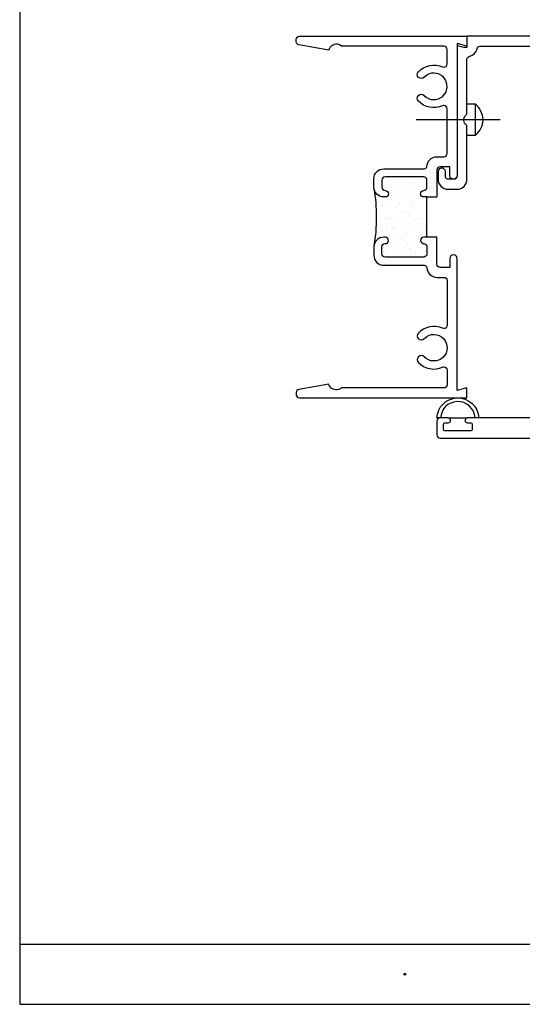
# Model space of a CAD drawing. Units: inches. Extents: x 0.5 to 8, y 0.3 to 10.6.
# Drawn here: x 0.5 to 3.6, y 0.3 to 6.4 of the extents above; entities that cross this region are included whole.
import ezdxf

# ---------------------------------------------------------------- set-up
doc = ezdxf.new("R2010")
doc.units = ezdxf.units.IN
doc.header["$MEASUREMENT"] = 0
for name, color, linetype in [('OBJ', 7, 'Continuous'), ('POLY', 7, 'Continuous'), ('TEXT', 7, 'Continuous')]:
    doc.layers.add(name, color=color, linetype=linetype)

# ---------------------------------------------------------------- blocks, each defined once
blk = doc.blocks.new('block 2')
at = {"layer": 'OBJ', "color": 4, "lineweight": 25, "true_color": 0x00ffff}
blk.add_lwpolyline([(3.0448, 5.341), (3.1068, 5.341)], dxfattribs=at)
blk = doc.blocks.new('block 3')
at = {"layer": 'OBJ', "color": 4, "lineweight": 25, "true_color": 0x00ffff}
blk.add_open_spline([(3.0448, 5.341), (3.0448, 5.341), (3.0248, 5.341), (3.0248, 5.341), (3.0137, 5.341), (3.0048, 5.35), (3.0048, 5.361), (3.0048, 5.3721), (3.0137, 5.381), (3.0248, 5.381), (3.0358, 5.381), (3.0448, 5.39), (3.0448, 5.401), (3.0448, 5.401), (3.0448, 5.446), (3.0448, 5.446), (3.0448, 5.4571), (3.0358, 5.466), (3.0248, 5.466), (3.0248, 5.466), (2.7848, 5.466), (2.7848, 5.466), (2.7737, 5.466), (2.7648, 5.4571), (2.7648, 5.446), (2.7648, 5.446), (2.7648, 5.401), (2.7648, 5.401), (2.7648, 5.39), (2.7737, 5.381), (2.7848, 5.381), (2.785, 5.381), (2.7852, 5.381), (2.7855, 5.381), (2.7965, 5.3808), (2.8053, 5.3717), (2.8051, 5.3607), (2.8049, 5.3496), (2.7958, 5.3408), (2.7848, 5.341), (2.7848, 5.341), (2.7768, 5.341), (2.7768, 5.341), (2.7425, 5.341), (2.7148, 5.3688), (2.7148, 5.403), (2.7148, 5.403), (2.7148, 5.454), (2.7148, 5.454), (2.7148, 5.4883), (2.7425, 5.516), (2.7768, 5.516), (2.7768, 5.516), (3.0273, 5.516), (3.0273, 5.516), (3.0352, 5.5165), (3.042, 5.5216), (3.0448, 5.529), (3.0448, 5.5633), (3.0725, 5.591), (3.1068, 5.591), (3.1068, 5.591), (3.1498, 5.591), (3.1498, 5.591), (3.1608, 5.591), (3.1698, 5.6), (3.1698, 5.611), (3.1698, 5.611), (3.1698, 5.8897), (3.1698, 5.8897), (3.1698, 5.9007), (3.1608, 5.9097), (3.1498, 5.9097), (3.147, 5.9097), (3.1442, 5.9091), (3.1416, 5.908), (3.0904, 5.8852), (3.0303, 5.8971), (2.9917, 5.9378), (2.9821, 5.9478), (2.9826, 5.9637), (2.9926, 5.9732), (3.0026, 5.9827), (3.0184, 5.9823), (3.0279, 5.9722), (3.0593, 5.9392), (3.1115, 5.9378), (3.1446, 5.9692), (3.1776, 6.0005), (3.179, 6.0528), (3.1476, 6.0858), (3.1162, 6.1189), (3.064, 6.1202), (3.031, 6.0889), (3.0299, 6.0879), (3.0289, 6.0869), (3.0279, 6.0858), (3.0184, 6.0758), (3.0026, 6.0754), (2.9926, 6.0849), (2.9826, 6.0944), (2.9821, 6.1102), (2.9917, 6.1202), (3.0303, 6.1609), (3.0904, 6.1729), (3.1416, 6.1501), (3.1517, 6.1456), (3.1635, 6.1501), (3.168, 6.1602), (3.1692, 6.1628), (3.1698, 6.1656), (3.1698, 6.1684), (3.1698, 6.1684), (3.1698, 6.259), (3.1698, 6.259), (3.1698, 6.2701), (3.1608, 6.279), (3.1498, 6.279), (3.1498, 6.279), (2.5143, 6.279), (2.5143, 6.279), (2.4933, 6.297), (2.4617, 6.2945), (2.4438, 6.2735), (2.4392, 6.2682), (2.4359, 6.2621), (2.4339, 6.2554), (2.4339, 6.2554), (2.2483, 6.2881), (2.2483, 6.2881), (2.2387, 6.2898), (2.2318, 6.2981), (2.2318, 6.3078), (2.2318, 6.3078), (2.2318, 6.321), (2.2318, 6.321), (2.2318, 6.3321), (2.2407, 6.341), (2.2518, 6.341), (2.2518, 6.341), (3.2938, 6.341), (3.2938, 6.341), (3.2938, 6.341), (3.2938, 6.279), (3.2938, 6.279), (3.2938, 6.279), (3.2318, 6.2956), (3.2318, 6.2956), (3.2318, 6.2956), (3.2318, 5.473), (3.2318, 5.473), (3.2315, 5.461), (3.2218, 5.4513), (3.2098, 5.451), (3.1973, 5.4508), (3.187, 5.4606), (3.1868, 5.473), (3.1868, 5.473), (3.1868, 5.529), (3.1868, 5.529), (3.1868, 5.529), (3.1268, 5.529), (3.1268, 5.529), (3.1157, 5.529), (3.1068, 5.5201), (3.1068, 5.509), (3.1068, 5.509), (3.1068, 5.341), (3.1068, 5.341)], degree=3, knots=[0, 0, 0, 0, 1, 1, 1, 2, 2, 2, 3, 3, 3, 4, 4, 4, 5, 5, 5, 6, 6, 6, 7, 7, 7, 8, 8, 8, 9, 9, 9, 10, 10, 10, 11, 11, 11, 12, 12, 12, 13, 13, 13, 14, 14, 14, 15, 15, 15, 16, 16, 16, 17, 17, 17, 18, 18, 18, 19, 19, 19, 20, 20, 20, 21, 21, 21, 22, 22, 22, 23, 23, 23, 24, 24, 24, 25, 25, 25, 26, 26, 26, 27, 27, 27, 28, 28, 28, 29, 29, 29, 30, 30, 30, 31, 31, 31, 32, 32, 32, 33, 33, 33, 34, 34, 34, 35, 35, 35, 36, 36, 36, 37, 37, 37, 38, 38, 38, 39, 39, 39, 40, 40, 40, 41, 41, 41, 42, 42, 42, 43, 43, 43, 44, 44, 44, 45, 45, 45, 46, 46, 46, 47, 47, 47, 48, 48, 48, 49, 49, 49, 50, 50, 50, 51, 51, 51, 52, 52, 52, 53, 53, 53, 54, 54, 54, 55, 55, 55, 56, 56, 56, 56], dxfattribs=at)
blk = doc.blocks.new('block 4')
at = {"layer": 'OBJ', "color": 4, "lineweight": 25, "true_color": 0x00ffff}
blk.add_lwpolyline([(3.3438, 5.9193), (3.3438, 5.7227)], dxfattribs=at)
blk = doc.blocks.new('block 5')
at = {"layer": 'OBJ', "color": 4, "lineweight": 25, "true_color": 0x00ffff}
blk.add_lwpolyline([(3.3438, 5.7227), (3.2938, 5.7227)], dxfattribs=at)
blk = doc.blocks.new('block 6')
at = {"layer": 'OBJ', "color": 4, "lineweight": 25, "true_color": 0x00ffff}
blk.add_lwpolyline([(3.3438, 5.9193), (3.2938, 5.9193)], dxfattribs=at)
blk = doc.blocks.new('block 7')
at = {"layer": 'OBJ', "color": 4, "lineweight": 25, "true_color": 0x00ffff}
blk.add_open_spline([(3.3438, 5.7227), (3.398, 5.7623), (3.41, 5.8384), (3.3704, 5.8926), (3.363, 5.9029), (3.354, 5.9119), (3.3438, 5.9193)], degree=3, knots=[0, 0, 0, 0, 1, 1, 1, 2, 2, 2, 2], dxfattribs=at)
blk = doc.blocks.new('block 8')
at = {"layer": 'OBJ', "color": 4, "lineweight": 25, "true_color": 0x00ffff}
blk.add_lwpolyline([(3.4997, 5.821), (2.9779, 5.821)], dxfattribs=at)
blk = doc.blocks.new('block 9')
at = {"layer": 'OBJ', "color": 4, "lineweight": 25, "true_color": 0x00ffff}
blk.add_open_spline([(3.1142, 5.451), (3.1142, 5.451), (3.1142, 5.499), (3.1142, 5.499), (3.1144, 5.5111), (3.1241, 5.5208), (3.1361, 5.521), (3.1486, 5.5213), (3.1589, 5.5115), (3.1592, 5.499), (3.1592, 5.499), (3.1592, 5.471), (3.1592, 5.471), (3.1592, 5.46), (3.1681, 5.451), (3.1792, 5.451), (3.1792, 5.451), (3.2118, 5.451), (3.2118, 5.451), (3.2228, 5.451), (3.2318, 5.46), (3.2318, 5.471), (3.2318, 5.471), (3.2318, 6.2819), (3.2318, 6.2819), (3.2318, 6.2819), (3.2738, 6.2709), (3.2738, 6.2709), (3.2738, 6.2709), (3.2938, 6.2709), (3.2938, 6.2709), (3.2938, 6.2709), (3.2938, 6.341), (3.2938, 6.341), (3.2938, 6.341), (3.9618, 6.341), (3.9618, 6.341), (3.9728, 6.341), (3.9818, 6.3321), (3.9818, 6.321), (3.9818, 6.321), (3.9818, 6.236), (3.9818, 6.236), (3.9818, 6.225), (3.9728, 6.216), (3.9618, 6.216), (3.9618, 6.216), (3.9118, 6.216), (3.9118, 6.216), (3.9035, 6.216), (3.8968, 6.2227), (3.8968, 6.231), (3.8968, 6.2393), (3.9035, 6.246), (3.9118, 6.246), (3.9118, 6.246), (3.9418, 6.246), (3.9418, 6.246), (3.9418, 6.246), (3.9418, 6.296), (3.9418, 6.296), (3.9418, 6.296), (3.7618, 6.296), (3.7618, 6.296), (3.7618, 6.296), (3.7618, 6.246), (3.7618, 6.246), (3.7618, 6.246), (3.7918, 6.246), (3.7918, 6.246), (3.8, 6.246), (3.8068, 6.2393), (3.8068, 6.231), (3.8068, 6.2227), (3.8, 6.216), (3.7918, 6.216), (3.7918, 6.216), (3.7418, 6.216), (3.7418, 6.216), (3.7307, 6.216), (3.7218, 6.225), (3.7218, 6.236), (3.7218, 6.236), (3.7218, 6.259), (3.7218, 6.259), (3.7218, 6.2701), (3.7128, 6.279), (3.7018, 6.279), (3.7018, 6.279), (3.3758, 6.279), (3.3758, 6.279), (3.3664, 6.279), (3.3583, 6.2725), (3.3563, 6.2634), (3.351, 6.24), (3.3327, 6.2218), (3.3094, 6.2165), (3.3002, 6.2145), (3.2938, 6.2064), (3.2938, 6.197), (3.2938, 6.197), (3.2938, 5.8557), (3.2938, 5.8557), (3.2746, 5.8446), (3.2681, 5.8202), (3.2791, 5.801), (3.2826, 5.7949), (3.2877, 5.7899), (3.2938, 5.7864), (3.2938, 5.7864), (3.2938, 5.451), (3.2938, 5.451), (3.2938, 5.4168), (3.266, 5.389), (3.2318, 5.389), (3.2318, 5.389), (3.1762, 5.389), (3.1762, 5.389), (3.1419, 5.389), (3.1142, 5.4168), (3.1142, 5.451)], degree=3, knots=[0, 0, 0, 0, 1, 1, 1, 2, 2, 2, 3, 3, 3, 4, 4, 4, 5, 5, 5, 6, 6, 6, 7, 7, 7, 8, 8, 8, 9, 9, 9, 10, 10, 10, 11, 11, 11, 12, 12, 12, 13, 13, 13, 14, 14, 14, 15, 15, 15, 16, 16, 16, 17, 17, 17, 18, 18, 18, 19, 19, 19, 20, 20, 20, 21, 21, 21, 22, 22, 22, 23, 23, 23, 24, 24, 24, 25, 25, 25, 26, 26, 26, 27, 27, 27, 28, 28, 28, 29, 29, 29, 30, 30, 30, 31, 31, 31, 32, 32, 32, 33, 33, 33, 34, 34, 34, 35, 35, 35, 36, 36, 36, 37, 37, 37, 38, 38, 38, 39, 39, 39, 40, 40, 40, 40], dxfattribs=at)
blk = doc.blocks.new('block 10')
at = {"layer": 'OBJ', "color": 4, "lineweight": 25, "true_color": 0x00ffff}
blk.add_open_spline([(3.1698, 4.5424), (3.1698, 4.5424), (3.1698, 4.821), (3.1698, 4.821), (3.1698, 4.8321), (3.1608, 4.841), (3.1498, 4.841), (3.1498, 4.841), (3.1068, 4.841), (3.1068, 4.841), (3.0725, 4.841), (3.0448, 4.8688), (3.0448, 4.903), (3.042, 4.9104), (3.0352, 4.9155), (3.0273, 4.916), (3.0273, 4.916), (2.7768, 4.916), (2.7768, 4.916), (2.7425, 4.916), (2.7148, 4.9438), (2.7148, 4.978), (2.7148, 4.978), (2.7148, 5.029), (2.7148, 5.029), (2.7148, 5.0633), (2.7425, 5.091), (2.7768, 5.091), (2.7768, 5.091), (2.7848, 5.091), (2.7848, 5.091), (2.785, 5.091), (2.7852, 5.091), (2.7855, 5.091), (2.7965, 5.0908), (2.8053, 5.0817), (2.8051, 5.0707), (2.8049, 5.0596), (2.7958, 5.0508), (2.7848, 5.051), (2.7737, 5.051), (2.7648, 5.0421), (2.7648, 5.031), (2.7648, 5.031), (2.7648, 4.986), (2.7648, 4.986), (2.7648, 4.975), (2.7737, 4.966), (2.7848, 4.966), (2.7848, 4.966), (3.0248, 4.966), (3.0248, 4.966), (3.0358, 4.966), (3.0448, 4.975), (3.0448, 4.986), (3.0448, 4.986), (3.0448, 5.031), (3.0448, 5.031), (3.0448, 5.0421), (3.0358, 5.051), (3.0248, 5.051), (3.0137, 5.051), (3.0048, 5.06), (3.0048, 5.071), (3.0048, 5.0821), (3.0137, 5.091), (3.0248, 5.091), (3.0248, 5.091), (3.1068, 5.091), (3.1068, 5.091), (3.1068, 5.091), (3.1068, 4.923), (3.1068, 4.923), (3.1068, 4.912), (3.1157, 4.903), (3.1268, 4.903), (3.1268, 4.903), (3.1868, 4.903), (3.1868, 4.903), (3.1868, 4.903), (3.1868, 4.959), (3.1868, 4.959), (3.187, 4.9711), (3.1967, 4.9808), (3.2088, 4.981), (3.2212, 4.9813), (3.2315, 4.9715), (3.2318, 4.959), (3.2318, 4.959), (3.2318, 4.1364), (3.2318, 4.1364), (3.2318, 4.1364), (3.2938, 4.153), (3.2938, 4.153), (3.2938, 4.153), (3.2938, 4.091), (3.2938, 4.091), (3.2938, 4.091), (2.2518, 4.091), (2.2518, 4.091), (2.2407, 4.091), (2.2318, 4.1), (2.2318, 4.111), (2.2318, 4.111), (2.2318, 4.1242), (2.2318, 4.1242), (2.2318, 4.134), (2.2387, 4.1423), (2.2483, 4.1439), (2.2483, 4.1439), (2.4339, 4.1767), (2.4339, 4.1767), (2.4418, 4.1502), (2.4697, 4.1352), (2.4961, 4.1431), (2.5028, 4.1451), (2.509, 4.1485), (2.5143, 4.153), (2.5143, 4.153), (3.1498, 4.153), (3.1498, 4.153), (3.1608, 4.153), (3.1698, 4.162), (3.1698, 4.173), (3.1698, 4.173), (3.1698, 4.2637), (3.1698, 4.2637), (3.1698, 4.2747), (3.1608, 4.2837), (3.1498, 4.2837), (3.147, 4.2837), (3.1442, 4.2831), (3.1416, 4.282), (3.0904, 4.2592), (3.0303, 4.2711), (2.9917, 4.3118), (2.9821, 4.3218), (2.9826, 4.3377), (2.9926, 4.3472), (3.0026, 4.3567), (3.0184, 4.3563), (3.0279, 4.3462), (3.0593, 4.3132), (3.1115, 4.3118), (3.1446, 4.3432), (3.1776, 4.3745), (3.179, 4.4268), (3.1476, 4.4598), (3.1162, 4.4929), (3.064, 4.4942), (3.031, 4.4629), (3.0299, 4.4619), (3.0289, 4.4609), (3.0279, 4.4598), (3.0184, 4.4498), (3.0026, 4.4494), (2.9926, 4.4589), (2.9826, 4.4684), (2.9821, 4.4842), (2.9917, 4.4942), (3.0303, 4.5349), (3.0904, 4.5469), (3.1416, 4.5241), (3.1517, 4.5196), (3.1635, 4.5241), (3.168, 4.5342), (3.1692, 4.5368), (3.1698, 4.5396), (3.1698, 4.5424)], degree=3, knots=[0, 0, 0, 0, 1, 1, 1, 2, 2, 2, 3, 3, 3, 4, 4, 4, 5, 5, 5, 6, 6, 6, 7, 7, 7, 8, 8, 8, 9, 9, 9, 10, 10, 10, 11, 11, 11, 12, 12, 12, 13, 13, 13, 14, 14, 14, 15, 15, 15, 16, 16, 16, 17, 17, 17, 18, 18, 18, 19, 19, 19, 20, 20, 20, 21, 21, 21, 22, 22, 22, 23, 23, 23, 24, 24, 24, 25, 25, 25, 26, 26, 26, 27, 27, 27, 28, 28, 28, 29, 29, 29, 30, 30, 30, 31, 31, 31, 32, 32, 32, 33, 33, 33, 34, 34, 34, 35, 35, 35, 36, 36, 36, 37, 37, 37, 38, 38, 38, 39, 39, 39, 40, 40, 40, 41, 41, 41, 42, 42, 42, 43, 43, 43, 44, 44, 44, 45, 45, 45, 46, 46, 46, 47, 47, 47, 48, 48, 48, 49, 49, 49, 50, 50, 50, 51, 51, 51, 52, 52, 52, 53, 53, 53, 54, 54, 54, 55, 55, 55, 56, 56, 56, 56], dxfattribs=at)
blk = doc.blocks.new('block 39')
at = {"layer": 'OBJ', "color": 4, "lineweight": 25, "true_color": 0x00ffff}
blk.add_open_spline([(3.1778, 3.936), (3.1778, 3.936), (3.1568, 3.936), (3.1568, 3.936), (3.1512, 3.936), (3.1468, 3.9315), (3.1468, 3.926), (3.1468, 3.926), (3.1468, 3.896), (3.1468, 3.896), (3.1468, 3.8905), (3.1512, 3.886), (3.1568, 3.886), (3.1568, 3.886), (3.3168, 3.886), (3.3168, 3.886), (3.3223, 3.886), (3.3268, 3.8905), (3.3268, 3.896), (3.3268, 3.896), (3.3268, 3.926), (3.3268, 3.926), (3.3268, 3.9315), (3.3223, 3.936), (3.3168, 3.936), (3.3168, 3.936), (3.2958, 3.936), (3.2958, 3.936), (3.288, 3.936), (3.2818, 3.9423), (3.2818, 3.95), (3.2818, 3.95), (3.2818, 3.952), (3.2818, 3.952), (3.2818, 3.9598), (3.288, 3.966), (3.2958, 3.966), (3.2958, 3.966), (3.8378, 3.966), (3.8378, 3.966), (3.8488, 3.966), (3.8578, 3.975), (3.8578, 3.986), (3.8578, 3.986), (3.8578, 4.42), (3.8578, 4.42), (3.8578, 4.4311), (3.8667, 4.44), (3.8778, 4.44), (3.8778, 4.44), (3.8978, 4.44), (3.8978, 4.44), (3.9033, 4.44), (3.9078, 4.4355), (3.9078, 4.43), (3.9078, 4.43), (3.9078, 4.35), (3.9078, 4.35), (3.9078, 4.3445), (3.9122, 4.34), (3.9178, 4.34), (3.9178, 4.34), (4.0378, 4.34), (4.0378, 4.34), (4.0433, 4.34), (4.0478, 4.3445), (4.0478, 4.35), (4.0478, 4.35), (4.0478, 4.72), (4.0478, 4.72), (4.0478, 4.7255), (4.0433, 4.73), (4.0378, 4.73), (4.0378, 4.73), (3.9178, 4.73), (3.9178, 4.73), (3.9122, 4.73), (3.9078, 4.7255), (3.9078, 4.72), (3.9078, 4.72), (3.9078, 4.64), (3.9078, 4.64), (3.9078, 4.6345), (3.9033, 4.63), (3.8978, 4.63), (3.8978, 4.63), (3.8778, 4.63), (3.8778, 4.63), (3.8667, 4.63), (3.8578, 4.639), (3.8578, 4.65), (3.8578, 4.65), (3.8578, 4.855), (3.8578, 4.855), (3.8578, 4.8893), (3.8855, 4.917), (3.9198, 4.917), (3.9198, 4.917), (3.9338, 4.917), (3.9338, 4.917), (3.947, 4.917), (3.9578, 4.9063), (3.9578, 4.893), (3.9578, 4.893), (3.9578, 4.891), (3.9578, 4.891), (3.9578, 4.8778), (3.947, 4.867), (3.9338, 4.867), (3.9338, 4.867), (3.9278, 4.867), (3.9278, 4.867), (3.9167, 4.867), (3.9078, 4.8581), (3.9078, 4.847), (3.9078, 4.847), (3.9078, 4.812), (3.9078, 4.812), (3.9078, 4.801), (3.9167, 4.792), (3.9278, 4.792), (3.9278, 4.792), (4.1678, 4.792), (4.1678, 4.792), (4.1788, 4.792), (4.1878, 4.801), (4.1878, 4.812), (4.1878, 4.812), (4.1878, 4.847), (4.1878, 4.847), (4.1878, 4.8581), (4.1788, 4.867), (4.1678, 4.867), (4.1678, 4.867), (4.1618, 4.867), (4.1618, 4.867), (4.1485, 4.867), (4.1378, 4.8778), (4.1378, 4.891), (4.1378, 4.891), (4.1378, 4.893), (4.1378, 4.893), (4.1378, 4.9063), (4.1485, 4.917), (4.1618, 4.917), (4.1618, 4.917), (4.2498, 4.917), (4.2498, 4.917), (4.2498, 4.917), (4.2498, 4.812), (4.2498, 4.812), (4.2498, 4.801), (4.2587, 4.792), (4.2698, 4.792), (4.2698, 4.792), (4.4198, 4.792), (4.4198, 4.792), (4.454, 4.792), (4.4818, 4.7643), (4.4818, 4.73), (4.4818, 4.73), (4.4818, 3.976), (4.4818, 3.976), (4.4818, 3.9705), (4.4862, 3.966), (4.4918, 3.966), (4.4918, 3.966), (5.2118, 3.966), (5.2118, 3.966), (5.2228, 3.966), (5.2318, 3.9571), (5.2318, 3.946), (5.2318, 3.946), (5.2318, 3.861), (5.2318, 3.861), (5.2318, 3.85), (5.2228, 3.841), (5.2118, 3.841), (5.2118, 3.841), (3.1268, 3.841), (3.1268, 3.841), (3.1157, 3.841), (3.1068, 3.85), (3.1068, 3.861), (3.1068, 3.861), (3.1068, 3.946), (3.1068, 3.946), (3.1068, 3.9571), (3.1157, 3.966), (3.1268, 3.966), (3.1268, 3.966), (3.1778, 3.966), (3.1778, 3.966), (3.1855, 3.966), (3.1918, 3.9598), (3.1918, 3.952), (3.1918, 3.952), (3.1918, 3.95), (3.1918, 3.95), (3.1918, 3.9423), (3.1855, 3.936), (3.1778, 3.936)], degree=3, knots=[0, 0, 0, 0, 1, 1, 1, 2, 2, 2, 3, 3, 3, 4, 4, 4, 5, 5, 5, 6, 6, 6, 7, 7, 7, 8, 8, 8, 9, 9, 9, 10, 10, 10, 11, 11, 11, 12, 12, 12, 13, 13, 13, 14, 14, 14, 15, 15, 15, 16, 16, 16, 17, 17, 17, 18, 18, 18, 19, 19, 19, 20, 20, 20, 21, 21, 21, 22, 22, 22, 23, 23, 23, 24, 24, 24, 25, 25, 25, 26, 26, 26, 27, 27, 27, 28, 28, 28, 29, 29, 29, 30, 30, 30, 31, 31, 31, 32, 32, 32, 33, 33, 33, 34, 34, 34, 35, 35, 35, 36, 36, 36, 37, 37, 37, 38, 38, 38, 39, 39, 39, 40, 40, 40, 41, 41, 41, 42, 42, 42, 43, 43, 43, 44, 44, 44, 45, 45, 45, 46, 46, 46, 47, 47, 47, 48, 48, 48, 49, 49, 49, 50, 50, 50, 51, 51, 51, 52, 52, 52, 53, 53, 53, 54, 54, 54, 55, 55, 55, 56, 56, 56, 57, 57, 57, 58, 58, 58, 59, 59, 59, 60, 60, 60, 61, 61, 61, 62, 62, 62, 63, 63, 63, 64, 64, 64, 65, 65, 65, 66, 66, 66, 67, 67, 67, 67], dxfattribs=at)
blk = doc.blocks.new('block 41')
at = {"layer": 'POLY', "color": 242, "lineweight": 25, "true_color": 0xcc0033}
blk.add_open_spline([(2.7156, 5.3931), (2.7345, 5.2758), (2.7345, 5.1562), (2.7156, 5.0389)], degree=3, dxfattribs=at)
blk = doc.blocks.new('block 42')
at = {"layer": 'POLY', "color": 242, "lineweight": 25, "true_color": 0xcc0033}
blk.add_lwpolyline([(3.0448, 5.091), (3.0448, 5.341)], dxfattribs=at)
blk = doc.blocks.new('block 45')
at = {"layer": 'POLY', "color": 242, "lineweight": 25, "true_color": 0xcc0033}
blk.add_lwpolyline([(3.1768, 3.966), (3.2968, 3.966)], dxfattribs=at)
blk = doc.blocks.new('block 46')
at = {"layer": 'POLY', "color": 242, "lineweight": 25, "true_color": 0xcc0033}
blk.add_open_spline([(3.3668, 3.966), (3.3639, 4.0378), (3.3035, 4.0937), (3.2317, 4.0909), (3.1638, 4.0883), (3.1094, 4.0339), (3.1068, 3.966), (3.1068, 3.966), (3.1294, 3.966), (3.1294, 3.966), (3.1321, 4.0214), (3.1763, 4.0656), (3.2317, 4.0682), (3.2909, 4.0711), (3.3413, 4.0253), (3.3441, 3.966), (3.3441, 3.966), (3.3668, 3.966), (3.3668, 3.966)], degree=3, knots=[0, 0, 0, 0, 1, 1, 1, 2, 2, 2, 3, 3, 3, 4, 4, 4, 5, 5, 5, 6, 6, 6, 6], dxfattribs=at)
blk = doc.blocks.new('block 99')
at = {"color": 242, "lineweight": 25, "true_color": 0xcc0033}
blk.add_lwpolyline([(2.7492, 5.1449), (2.7492, 5.1449)], dxfattribs=at)
blk = doc.blocks.new('block 100')
at = {"color": 242, "lineweight": 25, "true_color": 0xcc0033}
blk.add_lwpolyline([(2.8009, 5.2124), (2.8009, 5.2124)], dxfattribs=at)
blk = doc.blocks.new('block 101')
at = {"color": 242, "lineweight": 25, "true_color": 0xcc0033}
blk.add_lwpolyline([(2.8504, 5.2768), (2.8504, 5.2768)], dxfattribs=at)
blk = doc.blocks.new('block 102')
at = {"color": 242, "lineweight": 25, "true_color": 0xcc0033}
blk.add_lwpolyline([(2.8967, 5.3371), (2.8967, 5.3371)], dxfattribs=at)
blk = doc.blocks.new('block 103')
at = {"color": 242, "lineweight": 25, "true_color": 0xcc0033}
blk.add_lwpolyline([(2.9484, 5.4046), (2.9484, 5.4046)], dxfattribs=at)
blk = doc.blocks.new('block 104')
at = {"color": 242, "lineweight": 25, "true_color": 0xcc0033}
blk.add_lwpolyline([(3.0447, 5.4014), (3.0447, 5.4014)], dxfattribs=at)
blk = doc.blocks.new('block 105')
at = {"color": 242, "lineweight": 25, "true_color": 0xcc0033}
blk.add_lwpolyline([(2.8455, 5.1418), (2.8455, 5.1418)], dxfattribs=at)
blk = doc.blocks.new('block 106')
at = {"color": 242, "lineweight": 25, "true_color": 0xcc0033}
blk.add_lwpolyline([(2.8973, 5.2092), (2.8973, 5.2092)], dxfattribs=at)
blk = doc.blocks.new('block 107')
at = {"color": 242, "lineweight": 25, "true_color": 0xcc0033}
blk.add_lwpolyline([(2.9467, 5.2737), (2.9467, 5.2737)], dxfattribs=at)
blk = doc.blocks.new('block 108')
at = {"color": 242, "lineweight": 25, "true_color": 0xcc0033}
blk.add_lwpolyline([(2.993, 5.334), (2.993, 5.334)], dxfattribs=at)
blk = doc.blocks.new('block 109')
at = {"color": 242, "lineweight": 25, "true_color": 0xcc0033}
blk.add_lwpolyline([(2.8461, 5.0139), (2.8461, 5.0139)], dxfattribs=at)
blk = doc.blocks.new('block 110')
at = {"color": 242, "lineweight": 25, "true_color": 0xcc0033}
blk.add_lwpolyline([(2.8956, 5.0783), (2.8956, 5.0783)], dxfattribs=at)
blk = doc.blocks.new('block 111')
at = {"color": 242, "lineweight": 25, "true_color": 0xcc0033}
blk.add_lwpolyline([(2.9419, 5.1386), (2.9419, 5.1386)], dxfattribs=at)
blk = doc.blocks.new('block 112')
at = {"color": 242, "lineweight": 25, "true_color": 0xcc0033}
blk.add_lwpolyline([(2.9936, 5.2061), (2.9936, 5.2061)], dxfattribs=at)
blk = doc.blocks.new('block 113')
at = {"color": 242, "lineweight": 25, "true_color": 0xcc0033}
blk.add_lwpolyline([(3.0431, 5.2705), (3.0431, 5.2705)], dxfattribs=at)
blk = doc.blocks.new('block 114')
at = {"color": 242, "lineweight": 25, "true_color": 0xcc0033}
blk.add_lwpolyline([(2.9425, 5.0107), (2.9425, 5.0107)], dxfattribs=at)
blk = doc.blocks.new('block 115')
at = {"color": 242, "lineweight": 25, "true_color": 0xcc0033}
blk.add_lwpolyline([(2.9919, 5.0752), (2.9919, 5.0752)], dxfattribs=at)
blk = doc.blocks.new('block 116')
at = {"color": 242, "lineweight": 25, "true_color": 0xcc0033}
blk.add_lwpolyline([(3.0382, 5.1355), (3.0382, 5.1355)], dxfattribs=at)
blk = doc.blocks.new('block 117')
at = {"color": 242, "lineweight": 25, "true_color": 0xcc0033}
blk.add_lwpolyline([(3.0388, 5.0076), (3.0388, 5.0076)], dxfattribs=at)
blk = doc.blocks.new('block 118')
at = {"color": 242, "lineweight": 25, "true_color": 0xcc0033}
blk.add_lwpolyline([(2.754, 5.28), (2.754, 5.28)], dxfattribs=at)
blk = doc.blocks.new('block 119')
at = {"color": 242, "lineweight": 25, "true_color": 0xcc0033}
blk.add_lwpolyline([(2.8003, 5.3403), (2.8003, 5.3403)], dxfattribs=at)
blk = doc.blocks.new('block 120')
at = {"color": 242, "lineweight": 25, "true_color": 0xcc0033}
blk.add_lwpolyline([(2.8521, 5.4077), (2.8521, 5.4077)], dxfattribs=at)
blk = doc.blocks.new('block 121')
at = {"color": 242, "lineweight": 25, "true_color": 0xcc0033}
blk.add_lwpolyline([(2.7737, 5.0035), (2.7737, 5.0035)], dxfattribs=at)
blk = doc.blocks.new('block 122')
at = {"color": 242, "lineweight": 25, "true_color": 0xcc0033}
blk.add_lwpolyline([(2.7772, 5.0295), (2.7772, 5.0295)], dxfattribs=at)
blk = doc.blocks.new('block 123')
at = {"color": 242, "lineweight": 25, "true_color": 0xcc0033}
blk.add_lwpolyline([(2.7915, 5.1381), (2.7915, 5.1381)], dxfattribs=at)
blk = doc.blocks.new('block 124')
at = {"color": 242, "lineweight": 25, "true_color": 0xcc0033}
blk.add_lwpolyline([(2.7949, 5.1641), (2.7949, 5.1641)], dxfattribs=at)
blk = doc.blocks.new('block 125')
at = {"color": 242, "lineweight": 25, "true_color": 0xcc0033}
blk.add_lwpolyline([(2.8002, 5.2048), (2.8002, 5.2048)], dxfattribs=at)
blk = doc.blocks.new('block 126')
at = {"color": 242, "lineweight": 25, "true_color": 0xcc0033}
blk.add_lwpolyline([(2.8092, 5.2727), (2.8092, 5.2727)], dxfattribs=at)
blk = doc.blocks.new('block 127')
at = {"color": 242, "lineweight": 25, "true_color": 0xcc0033}
blk.add_lwpolyline([(2.8126, 5.2987), (2.8126, 5.2987)], dxfattribs=at)
blk = doc.blocks.new('block 128')
at = {"color": 242, "lineweight": 25, "true_color": 0xcc0033}
blk.add_lwpolyline([(2.818, 5.3393), (2.818, 5.3393)], dxfattribs=at)
blk = doc.blocks.new('block 129')
at = {"color": 242, "lineweight": 25, "true_color": 0xcc0033}
blk.add_lwpolyline([(2.8269, 5.4073), (2.8269, 5.4073)], dxfattribs=at)
blk = doc.blocks.new('block 130')
at = {"color": 242, "lineweight": 25, "true_color": 0xcc0033}
blk.add_lwpolyline([(2.8303, 5.4333), (2.8303, 5.4333)], dxfattribs=at)
blk = doc.blocks.new('block 131')
at = {"color": 242, "lineweight": 25, "true_color": 0xcc0033}
blk.add_lwpolyline([(2.9006, 4.9834), (2.9006, 4.9834)], dxfattribs=at)
blk = doc.blocks.new('block 132')
at = {"color": 242, "lineweight": 25, "true_color": 0xcc0033}
blk.add_lwpolyline([(2.9059, 5.0241), (2.9059, 5.0241)], dxfattribs=at)
blk = doc.blocks.new('block 133')
at = {"color": 242, "lineweight": 25, "true_color": 0xcc0033}
blk.add_lwpolyline([(2.9149, 5.092), (2.9149, 5.092)], dxfattribs=at)
blk = doc.blocks.new('block 134')
at = {"color": 242, "lineweight": 25, "true_color": 0xcc0033}
blk.add_lwpolyline([(2.9183, 5.118), (2.9183, 5.118)], dxfattribs=at)
blk = doc.blocks.new('block 135')
at = {"color": 242, "lineweight": 25, "true_color": 0xcc0033}
blk.add_lwpolyline([(2.9236, 5.1587), (2.9236, 5.1587)], dxfattribs=at)
blk = doc.blocks.new('block 136')
at = {"color": 242, "lineweight": 25, "true_color": 0xcc0033}
blk.add_lwpolyline([(2.9326, 5.2266), (2.9326, 5.2266)], dxfattribs=at)
blk = doc.blocks.new('block 137')
at = {"color": 242, "lineweight": 25, "true_color": 0xcc0033}
blk.add_lwpolyline([(2.936, 5.2526), (2.936, 5.2526)], dxfattribs=at)
blk = doc.blocks.new('block 138')
at = {"color": 242, "lineweight": 25, "true_color": 0xcc0033}
blk.add_lwpolyline([(2.9413, 5.2932), (2.9413, 5.2932)], dxfattribs=at)
blk = doc.blocks.new('block 139')
at = {"color": 242, "lineweight": 25, "true_color": 0xcc0033}
blk.add_lwpolyline([(2.9503, 5.3612), (2.9503, 5.3612)], dxfattribs=at)
blk = doc.blocks.new('block 140')
at = {"color": 242, "lineweight": 25, "true_color": 0xcc0033}
blk.add_lwpolyline([(2.9537, 5.3872), (2.9537, 5.3872)], dxfattribs=at)
blk = doc.blocks.new('block 141')
at = {"color": 242, "lineweight": 25, "true_color": 0xcc0033}
blk.add_lwpolyline([(2.9591, 5.4278), (2.9591, 5.4278)], dxfattribs=at)
blk = doc.blocks.new('block 142')
at = {"color": 242, "lineweight": 25, "true_color": 0xcc0033}
blk.add_lwpolyline([(3.0293, 4.978), (3.0293, 4.978)], dxfattribs=at)
blk = doc.blocks.new('block 143')
at = {"color": 242, "lineweight": 25, "true_color": 0xcc0033}
blk.add_lwpolyline([(2.9541, 4.9975), (2.9541, 4.9975)], dxfattribs=at)
blk = doc.blocks.new('block 144')
at = {"color": 242, "lineweight": 25, "true_color": 0xcc0033}
blk.add_lwpolyline([(2.9407, 5.0186), (2.9407, 5.0186)], dxfattribs=at)
blk = doc.blocks.new('block 145')
at = {"color": 242, "lineweight": 25, "true_color": 0xcc0033}
blk.add_lwpolyline([(2.8924, 5.0945), (2.8924, 5.0945)], dxfattribs=at)
blk = doc.blocks.new('block 146')
at = {"color": 242, "lineweight": 25, "true_color": 0xcc0033}
blk.add_lwpolyline([(2.8292, 5.1936), (2.8292, 5.1936)], dxfattribs=at)
blk = doc.blocks.new('block 147')
at = {"color": 242, "lineweight": 25, "true_color": 0xcc0033}
blk.add_lwpolyline([(2.8158, 5.2147), (2.8158, 5.2147)], dxfattribs=at)
blk = doc.blocks.new('block 148')
at = {"color": 242, "lineweight": 25, "true_color": 0xcc0033}
blk.add_lwpolyline([(2.7674, 5.2906), (2.7674, 5.2906)], dxfattribs=at)
blk = doc.blocks.new('block 149')
at = {"color": 242, "lineweight": 25, "true_color": 0xcc0033}
blk.add_lwpolyline([(2.9544, 5.1532), (2.9544, 5.1532)], dxfattribs=at)
blk = doc.blocks.new('block 150')
at = {"color": 242, "lineweight": 25, "true_color": 0xcc0033}
blk.add_lwpolyline([(2.941, 5.1743), (2.941, 5.1743)], dxfattribs=at)
blk = doc.blocks.new('block 151')
at = {"color": 242, "lineweight": 25, "true_color": 0xcc0033}
blk.add_lwpolyline([(2.8926, 5.2502), (2.8926, 5.2502)], dxfattribs=at)
blk = doc.blocks.new('block 152')
at = {"color": 242, "lineweight": 25, "true_color": 0xcc0033}
blk.add_lwpolyline([(2.8295, 5.3493), (2.8295, 5.3493)], dxfattribs=at)
blk = doc.blocks.new('block 153')
at = {"color": 242, "lineweight": 25, "true_color": 0xcc0033}
blk.add_lwpolyline([(2.8161, 5.3704), (2.8161, 5.3704)], dxfattribs=at)
blk = doc.blocks.new('block 154')
at = {"color": 242, "lineweight": 25, "true_color": 0xcc0033}
blk.add_lwpolyline([(2.7677, 5.4463), (2.7677, 5.4463)], dxfattribs=at)
blk = doc.blocks.new('block 155')
at = {"color": 242, "lineweight": 25, "true_color": 0xcc0033}
blk.add_lwpolyline([(3.0178, 5.2098), (3.0178, 5.2098)], dxfattribs=at)
blk = doc.blocks.new('block 156')
at = {"color": 242, "lineweight": 25, "true_color": 0xcc0033}
blk.add_lwpolyline([(2.9547, 5.3089), (2.9547, 5.3089)], dxfattribs=at)
blk = doc.blocks.new('block 157')
at = {"color": 242, "lineweight": 25, "true_color": 0xcc0033}
blk.add_lwpolyline([(2.9413, 5.33), (2.9413, 5.33)], dxfattribs=at)
blk = doc.blocks.new('block 158')
at = {"color": 242, "lineweight": 25, "true_color": 0xcc0033}
blk.add_lwpolyline([(2.8929, 5.4059), (2.8929, 5.4059)], dxfattribs=at)
blk = doc.blocks.new('block 159')
at = {"color": 242, "lineweight": 25, "true_color": 0xcc0033}
blk.add_lwpolyline([(2.955, 5.4646), (2.955, 5.4646)], dxfattribs=at)
blk = doc.blocks.new('block 160')
at = {"color": 242, "lineweight": 25, "true_color": 0xcc0033}
blk.add_lwpolyline([(2.8289, 5.0379), (2.8289, 5.0379)], dxfattribs=at)
blk = doc.blocks.new('block 161')
at = {"color": 242, "lineweight": 25, "true_color": 0xcc0033}
blk.add_lwpolyline([(2.8155, 5.059), (2.8155, 5.059)], dxfattribs=at)
blk = doc.blocks.new('block 162')
at = {"color": 242, "lineweight": 25, "true_color": 0xcc0033}
blk.add_lwpolyline([(2.7671, 5.1349), (2.7671, 5.1349)], dxfattribs=at)
blk = doc.blocks.new('block 163')
at = {"color": 242, "lineweight": 25, "true_color": 0xcc0033}
blk.add_lwpolyline([(2.7669, 4.9792), (2.7669, 4.9792)], dxfattribs=at)
blk = doc.blocks.new('block 164')
at = {"color": 242, "lineweight": 25, "true_color": 0xcc0033}
blk.add_lwpolyline([(2.9711, 4.9967), (2.9711, 4.9967)], dxfattribs=at)
blk = doc.blocks.new('block 165')
at = {"color": 242, "lineweight": 25, "true_color": 0xcc0033}
blk.add_lwpolyline([(2.9255, 5.0464), (2.9255, 5.0464)], dxfattribs=at)
blk = doc.blocks.new('block 166')
at = {"color": 242, "lineweight": 25, "true_color": 0xcc0033}
blk.add_lwpolyline([(2.917, 5.0556), (2.917, 5.0556)], dxfattribs=at)
blk = doc.blocks.new('block 167')
at = {"color": 242, "lineweight": 25, "true_color": 0xcc0033}
blk.add_lwpolyline([(2.8772, 5.0991), (2.8772, 5.0991)], dxfattribs=at)
blk = doc.blocks.new('block 168')
at = {"color": 242, "lineweight": 25, "true_color": 0xcc0033}
blk.add_lwpolyline([(2.8316, 5.1489), (2.8316, 5.1489)], dxfattribs=at)
blk = doc.blocks.new('block 169')
at = {"color": 242, "lineweight": 25, "true_color": 0xcc0033}
blk.add_lwpolyline([(2.8231, 5.1581), (2.8231, 5.1581)], dxfattribs=at)
blk = doc.blocks.new('block 170')
at = {"color": 242, "lineweight": 25, "true_color": 0xcc0033}
blk.add_lwpolyline([(2.7833, 5.2016), (2.7833, 5.2016)], dxfattribs=at)
blk = doc.blocks.new('block 171')
at = {"color": 242, "lineweight": 25, "true_color": 0xcc0033}
blk.add_lwpolyline([(2.7377, 5.2514), (2.7377, 5.2514)], dxfattribs=at)
blk = doc.blocks.new('block 172')
at = {"color": 242, "lineweight": 25, "true_color": 0xcc0033}
blk.add_lwpolyline([(2.7292, 5.2606), (2.7292, 5.2606)], dxfattribs=at)
blk = doc.blocks.new('block 173')
at = {"color": 242, "lineweight": 25, "true_color": 0xcc0033}
blk.add_lwpolyline([(3.015, 5.147), (3.015, 5.147)], dxfattribs=at)
blk = doc.blocks.new('block 174')
at = {"color": 242, "lineweight": 25, "true_color": 0xcc0033}
blk.add_lwpolyline([(2.9694, 5.1967), (2.9694, 5.1967)], dxfattribs=at)
blk = doc.blocks.new('block 175')
at = {"color": 242, "lineweight": 25, "true_color": 0xcc0033}
blk.add_lwpolyline([(2.9609, 5.2059), (2.9609, 5.2059)], dxfattribs=at)
blk = doc.blocks.new('block 176')
at = {"color": 242, "lineweight": 25, "true_color": 0xcc0033}
blk.add_lwpolyline([(2.9211, 5.2494), (2.9211, 5.2494)], dxfattribs=at)
blk = doc.blocks.new('block 177')
at = {"color": 242, "lineweight": 25, "true_color": 0xcc0033}
blk.add_lwpolyline([(2.8755, 5.2992), (2.8755, 5.2992)], dxfattribs=at)
blk = doc.blocks.new('block 178')
at = {"color": 242, "lineweight": 25, "true_color": 0xcc0033}
blk.add_lwpolyline([(2.867, 5.3084), (2.867, 5.3084)], dxfattribs=at)
blk = doc.blocks.new('block 179')
at = {"color": 242, "lineweight": 25, "true_color": 0xcc0033}
blk.add_lwpolyline([(2.8271, 5.3519), (2.8271, 5.3519)], dxfattribs=at)
blk = doc.blocks.new('block 180')
at = {"color": 242, "lineweight": 25, "true_color": 0xcc0033}
blk.add_lwpolyline([(2.7815, 5.4017), (2.7815, 5.4017)], dxfattribs=at)
blk = doc.blocks.new('block 181')
at = {"color": 242, "lineweight": 25, "true_color": 0xcc0033}
blk.add_lwpolyline([(2.7731, 5.4109), (2.7731, 5.4109)], dxfattribs=at)
blk = doc.blocks.new('block 182')
at = {"color": 242, "lineweight": 25, "true_color": 0xcc0033}
blk.add_lwpolyline([(3.0048, 5.3563), (3.0048, 5.3563)], dxfattribs=at)
blk = doc.blocks.new('block 183')
at = {"color": 242, "lineweight": 25, "true_color": 0xcc0033}
blk.add_lwpolyline([(2.9649, 5.3998), (2.9649, 5.3998)], dxfattribs=at)
blk = doc.blocks.new('block 184')
at = {"color": 242, "lineweight": 25, "true_color": 0xcc0033}
blk.add_lwpolyline([(2.9193, 5.4495), (2.9193, 5.4495)], dxfattribs=at)
blk = doc.blocks.new('block 185')
at = {"color": 242, "lineweight": 25, "true_color": 0xcc0033}
blk.add_lwpolyline([(2.9109, 5.4587), (2.9109, 5.4587)], dxfattribs=at)
blk = doc.blocks.new('block 186')
at = {"color": 242, "lineweight": 25, "true_color": 0xcc0033}
blk.add_lwpolyline([(2.7877, 4.9986), (2.7877, 4.9986)], dxfattribs=at)
blk = doc.blocks.new('block 187')
at = {"color": 242, "lineweight": 25, "true_color": 0xcc0033}
blk.add_lwpolyline([(2.7792, 5.0078), (2.7792, 5.0078)], dxfattribs=at)
blk = doc.blocks.new('block 189')
at = {"color": 7, "lineweight": 25, "true_color": 0xffffff}
blk.add_lwpolyline([(0.5125, 0.6932), (7.9875, 0.6932)], dxfattribs=at)
blk = doc.blocks.new('block 190')
at = {"color": 7, "lineweight": 25, "true_color": 0xffffff}
blk.add_lwpolyline([(0.5125, 0.3182), (7.9875, 0.3182)], dxfattribs=at)
blk = doc.blocks.new('block 191')
at = {"color": 7, "lineweight": 25, "true_color": 0xffffff}
blk.add_lwpolyline([(0.5125, 9.6307), (0.5125, 0.3182)], dxfattribs=at)
blk = doc.blocks.new('block 221')
at = {"layer": 'TEXT', "color": 3, "lineweight": 25, "true_color": 0x00ff00}
blk.add_open_spline([(2.9023, 0.5055), (2.9023, 0.5027), (2.9045, 0.5005), (2.9073, 0.5005), (2.91, 0.5005), (2.9123, 0.5027), (2.9123, 0.5055), (2.9123, 0.5083), (2.91, 0.5105), (2.9073, 0.5105), (2.9045, 0.5105), (2.9023, 0.5083), (2.9023, 0.5055)], degree=3, knots=[0, 0, 0, 0, 1, 1, 1, 2, 2, 2, 3, 3, 3, 4, 4, 4, 4], dxfattribs=at)

msp = doc.modelspace()

# ---------------------------------------------------------------- block references
for name in ['block 191', 'block 185', 'block 159', 'block 154', 'block 181', 'block 180', 'block 129', 'block 130', 'block 120', 'block 158', 'block 184', 'block 103', 'block 141', 'block 183', 'block 104', 'block 119', 'block 153', 'block 128', 'block 179', 'block 152', 'block 102', 'block 157', 'block 139', 'block 140', 'block 108', 'block 182', 'block 118', 'block 148', 'block 126', 'block 127', 'block 101', 'block 178', 'block 177', 'block 138', 'block 107', 'block 156', 'block 113', 'block 172', 'block 171', 'block 100', 'block 147', 'block 151', 'block 106', 'block 176', 'block 136', 'block 137', 'block 155', 'block 170', 'block 124', 'block 125', 'block 169', 'block 146', 'block 168', 'block 135', 'block 150', 'block 149', 'block 175', 'block 174', 'block 112', 'block 173', 'block 99', 'block 162', 'block 123', 'block 105', 'block 167', 'block 145', 'block 133', 'block 134', 'block 111', 'block 116', 'block 122', 'block 161', 'block 160', 'block 110', 'block 132', 'block 166', 'block 165', 'block 115', 'block 163', 'block 121', 'block 187', 'block 186', 'block 109', 'block 131', 'block 144', 'block 114', 'block 143', 'block 164', 'block 142', 'block 117', 'block 189', 'block 190']:
    msp.add_blockref(name, (0, 0))
at = {"layer": 'OBJ'}
for name in ['block 3', 'block 9', 'block 6', 'block 4', 'block 7', 'block 8', 'block 5', 'block 2', 'block 10', 'block 39']:
    msp.add_blockref(name, (0, 0), dxfattribs=at)
at = {"layer": 'POLY'}
for name in ['block 41', 'block 42', 'block 46', 'block 45']:
    msp.add_blockref(name, (0, 0), dxfattribs=at)
at = {"layer": 'TEXT'}
msp.add_blockref('block 221', (0, 0), dxfattribs=at)

doc.saveas('drawing.dxf')
